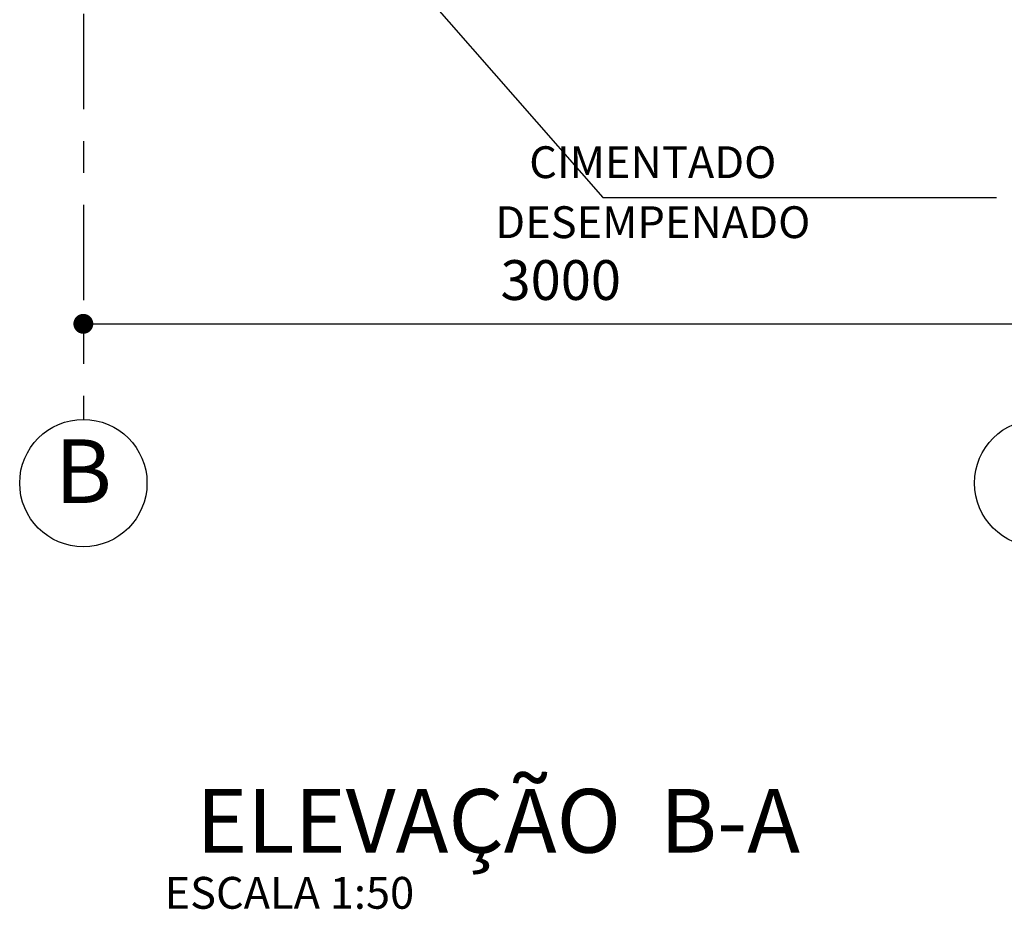
# Model space of a CAD drawing. Extents: x -722127 to 62, y -316173 to 3538.
# Drawn here: x 23 to 26, y 23 to 26 of the extents above; entities that cross this region are included whole.
import ezdxf

# ---------------------------------------------------------------- set-up
doc = ezdxf.new("R2010")
doc.units = 0
doc.header["$MEASUREMENT"] = 0
doc.linetypes.add('OO_EOIOIEOE_IAY', pattern=[0.5, 0.3, -0.1, 0, -0.1])
for name, color, linetype in [('_____', 7, 'Continuous'), ('______ _____', 7, 'Continuous'), ('________ _____', 7, 'Continuous'), ('_________ _______', 7, 'Continuous'), ('Text blocks', 7, 'Continuous')]:
    doc.layers.add(name, color=color, linetype=linetype)
doc.layers.add('A-TXT-03', color=7, linetype='Continuous', lineweight=30)
doc.layers.add('A-TXT-GERAL-02', color=7, linetype='Continuous', lineweight=20)
doc.styles.add('Arial', font='arial.ttf')
doc.styles.add('GENERATED_STYLE_2', font='arial.ttf')
doc.styles.add('ROMANS', font='ROMANS.shx')
doc.dimstyles.new('- COTA - 100', dxfattribs={"dimtxt": 0.125, "dimasz": 0.0625, "dimexe": 0.025, "dimexo": 0.25, "dimgap": 0.075, "dimtad": 1, "dimdec": 0, "dimlfac": 1000, "dimzin": 0, "dimdsep": 46, "dimtxsty": 'ROMANS', "dimblk": 'DOT', "dimcen": 0.9, "dimclre": 256, "dimadec": 0, "dimazin": 0, "dimtfac": 1, "dimtdec": 0, "dimtmove": 2, "dimatfit": 3, "dimldrblk": 'DOT', "dimfxl": 0, "dimtolj": 1, "dimtzin": 0, "dimarcsym": 0})

# ---------------------------------------------------------------- blocks, each defined once
blk = doc.blocks.new('______1868', base_point=(-251.5017, 156.5913))
at = {"layer": '________ _____', "linetype": 'OO_EOIOIEOE_IAY'}
blk.add_line((-251.5017, 156.5913), (-251.5017, 151.1171), dxfattribs=at)
at = {"layer": '________ _____', "linetype": 'Continuous'}
blk.add_circle((-251.5017, 150.9171), 0.2, dxfattribs=at)
blk = doc.blocks.new('______1869', base_point=(-248.5017, 156.5913))
at = {"layer": '________ _____', "linetype": 'OO_EOIOIEOE_IAY'}
blk.add_line((-248.5017, 156.5913), (-248.5017, 151.1171), dxfattribs=at)
at = {"layer": '________ _____', "linetype": 'Continuous'}
blk.add_circle((-248.5017, 150.9171), 0.2, dxfattribs=at)
blk = doc.blocks.new('_Dot')
at = {"color": 0, "linetype": 'ByBlock', "lineweight": -2}
blk.add_line((-0.5, 0), (-1, 0), dxfattribs=at)
at = {"color": 0, "linetype": 'ByBlock', "const_width": 0.5}
blk.add_lwpolyline([(-0.25, 0, 1), (0.25, 0, 1)], format="xyb", close=True, dxfattribs=at)
blk = doc.blocks.new('*D937')
at = {"layer": '_________ _______', "linetype": 'Continuous', "lineweight": -2}
for p, q in [((22.7842, 24.8387), (22.7842, 24.8637)), ((25.7842, 24.8276), (25.7842, 24.8637))]:
    blk.add_line(p, q, dxfattribs=at)
at = {"layer": '_________ _______', "color": 0, "linetype": 'Continuous', "lineweight": -2}
blk.add_line((22.8467, 24.8387), (25.7217, 24.8387), dxfattribs=at)
at = {"layer": 'DEFPOINTS', "color": 0, "linetype": 'Continuous'}
for p in [(25.7842, 24.8387), (22.7842, 24.6429), (25.7842, 24.5776)]:
    blk.add_point(p, dxfattribs=at)
at = {"layer": '_________ _______', "color": 0, "linetype": 'Continuous', "lineweight": -2, "xscale": 0.0625, "yscale": 0.0625, "zscale": 0.0625, "rotation": 180}
blk.add_blockref('_Dot', (22.7842, 24.8387), dxfattribs=at)
at = {"layer": '_________ _______', "color": 0, "linetype": 'Continuous', "lineweight": -2, "xscale": 0.0625, "yscale": 0.0625, "zscale": 0.0625}
blk.add_blockref('_Dot', (25.7842, 24.8387), dxfattribs=at)
at = {"layer": '_________ _______', "color": 0, "linetype": 'Continuous', "insert": (24.2842, 24.9762), "char_height": 0.125, "attachment_point": 5, "style": 'ROMANS'}
blk.add_mtext('\\A1;3000', dxfattribs=at)

msp = doc.modelspace()

# ---------------------------------------------------------------- linework, layer by layer
at = {"layer": '______ _____', "linetype": 'Continuous'}
msp.add_line((24.4163, 25.2355), (25.6532, 25.2355), dxfattribs=at)

# ---------------------------------------------------------------- block references
at = {"layer": '________ _____', "linetype": 'OO_EOIOIEOE_IAY'}
for name, p in [('______1868', (22.7842, 30.0125)), ('______1869', (25.7842, 30.0125))]:
    msp.add_blockref(name, p, dxfattribs=at)

# ---------------------------------------------------------------- texts
at = {"layer": '_____', "linetype": 'Continuous', "insert": (24.0873, 23.1148), "char_height": 0.2, "attachment_point": 8, "style": 'GENERATED_STYLE_2'}
msp.add_mtext('ELEVAÇÃO  B-A ', dxfattribs=at)
at = {"layer": 'A-TXT-03', "insert": (23.0393, 23.1012), "char_height": 0.1, "width": 4.24987, "attachment_point": 1, "style": 'Arial'}
msp.add_mtext('ESCALA 1:50', dxfattribs=at)
at = {"layer": 'A-TXT-GERAL-02', "linetype": 'Continuous', "insert": (24.5734, 25.2392), "char_height": 0.1, "attachment_point": 5, "line_spacing_factor": 1.130633, "style": 'ROMANS'}
msp.add_mtext('CIMENTADO\\PDESEMPENADO', dxfattribs=at)
at = {"layer": 'Text blocks', "linetype": 'Continuous', "insert": (22.7842, 24.3498), "char_height": 0.2, "attachment_point": 5, "style": 'GENERATED_STYLE_2'}
msp.add_mtext('B', dxfattribs=at)

# ---------------------------------------------------------------- dimensions: what is measured, and where the dimension line sits
at = {"layer": '_________ _______', "linetype": 'Continuous'}
dim = msp.add_linear_dim(base=(25.7842, 24.8387), p1=(22.7842, 24.6429), p2=(25.7842, 24.5776), dimstyle='- COTA - 100', dxfattribs=at)
dim.commit()
dim.dimension.update_dxf_attribs({"geometry": '*D937', "text_midpoint": (24.2842, 24.9762)})

# ---------------------------------------------------------------- leaders
at = {"layer": 'Text blocks'}
msp.add_leader([(23.7882, 25.9529), (24.4163, 25.2355)], dimstyle='- COTA - 100', dxfattribs=at)

doc.saveas('drawing.dxf')
